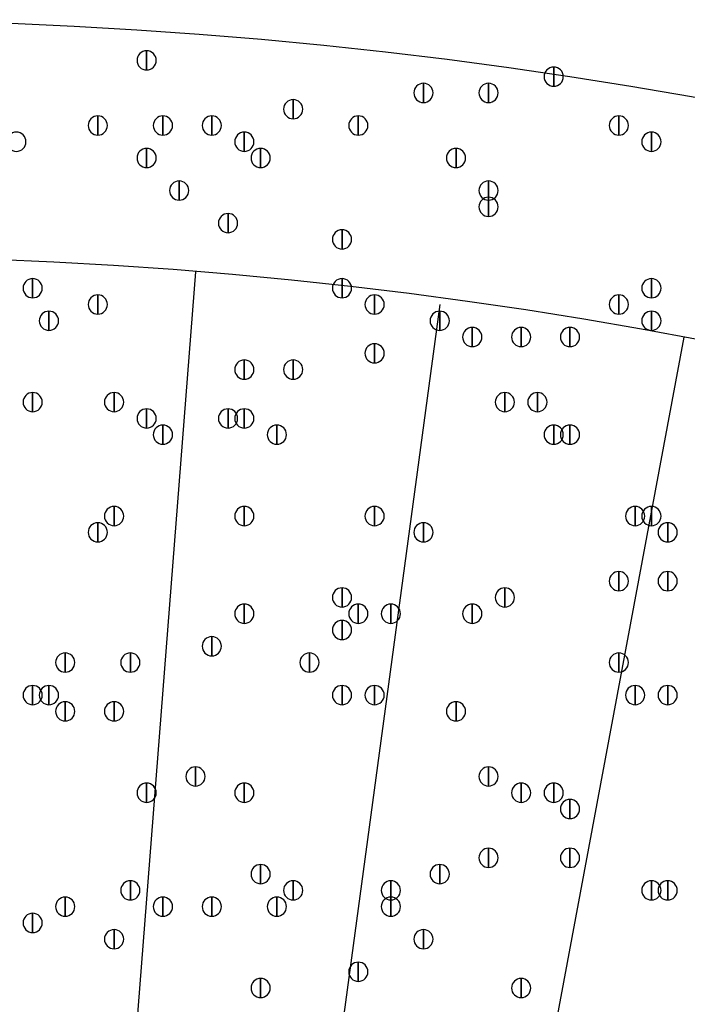
# Model space of a CAD drawing. Units: inches. Extents: x 12 to 285, y 8 to 202.
# Drawn here: x 72 to 75, y 169 to 174 of the extents above; entities that cross this region are included whole.
import ezdxf

# ---------------------------------------------------------------- set-up
doc = ezdxf.new("R2010")
doc.units = ezdxf.units.IN
doc.header["$MEASUREMENT"] = 0
doc.layers.add('PDF_几何图形', color=7, linetype='Continuous')
doc.layers.add('PDF_实体填充', color=7, linetype='Continuous', true_color=0xffffff)

msp = doc.modelspace()

# ---------------------------------------------------------------- linework, layer by layer
at = {"layer": 'PDF_几何图形'}
for p, q in [((72.644, 172.6353), (71.4587, 157.48)), ((73.914, 172.466), (71.882, 157.3953)), ((75.184, 172.2967), (72.39, 157.3107))]:
    msp.add_line(p, q, dxfattribs=at)
for points in [[(72.39, 173.786), (72.39, 173.686), (72.39, 173.686)], [(74.5067, 173.7013), (74.5067, 173.6013), (74.5067, 173.6013)], [(73.8293, 173.6167), (73.8293, 173.5167), (73.8293, 173.5167)], [(74.168, 173.6167), (74.168, 173.5167), (74.168, 173.5167)], [(73.152, 173.532), (73.152, 173.432), (73.152, 173.432)], [(72.136, 173.4473), (72.136, 173.3473), (72.136, 173.3473)], [(72.4747, 173.4473), (72.4747, 173.3473), (72.4747, 173.3473)], [(72.7287, 173.4473), (72.7287, 173.3473), (72.7287, 173.3473)], [(73.4907, 173.4473), (73.4907, 173.3473), (73.4907, 173.3473)], [(74.8453, 173.4473), (74.8453, 173.3473), (74.8453, 173.3473)], [(72.898, 173.3627), (72.898, 173.2627), (72.898, 173.2627)], [(75.0147, 173.3627), (75.0147, 173.2627), (75.0147, 173.2627)], [(72.39, 173.278), (72.39, 173.178), (72.39, 173.178)], [(72.9827, 173.278), (72.9827, 173.178), (72.9827, 173.178)], [(73.9987, 173.278), (73.9987, 173.178), (73.9987, 173.178)], [(72.5593, 173.1087), (72.5593, 173.0087), (72.5593, 173.0087)], [(74.168, 173.1087), (74.168, 173.0087), (74.168, 173.0087)], [(74.168, 173.024), (74.168, 172.924), (74.168, 172.924)], [(72.8133, 172.9393), (72.8133, 172.8393), (72.8133, 172.8393)], [(73.406, 172.8547), (73.406, 172.7547), (73.406, 172.7547)], [(71.7973, 172.6007), (71.7973, 172.5007), (71.7973, 172.5007)], [(73.406, 172.6007), (73.406, 172.5007), (73.406, 172.5007)], [(75.0147, 172.6007), (75.0147, 172.5007), (75.0147, 172.5007)], [(72.136, 172.516), (72.136, 172.416), (72.136, 172.416)], [(73.5753, 172.516), (73.5753, 172.416), (73.5753, 172.416)], [(74.8453, 172.516), (74.8453, 172.416), (74.8453, 172.416)], [(71.882, 172.4313), (71.882, 172.3313), (71.882, 172.3313)], [(73.914, 172.4313), (73.914, 172.3313), (73.914, 172.3313)], [(75.0147, 172.4313), (75.0147, 172.3313), (75.0147, 172.3313)], [(74.0833, 172.3467), (74.0833, 172.2467), (74.0833, 172.2467)], [(74.3373, 172.3467), (74.3373, 172.2467), (74.3373, 172.2467)], [(74.5913, 172.3467), (74.5913, 172.2467), (74.5913, 172.2467)], [(73.5753, 172.262), (73.5753, 172.162), (73.5753, 172.162)], [(72.898, 172.1773), (72.898, 172.0773), (72.898, 172.0773)], [(73.152, 172.1773), (73.152, 172.0773), (73.152, 172.0773)], [(71.7973, 172.008), (71.7973, 171.908), (71.7973, 171.908)], [(72.2207, 172.008), (72.2207, 171.908), (72.2207, 171.908)], [(74.2527, 172.008), (74.2527, 171.908), (74.2527, 171.908)], [(74.422, 172.008), (74.422, 171.908), (74.422, 171.908)], [(72.39, 171.9233), (72.39, 171.8233), (72.39, 171.8233)], [(72.8133, 171.9233), (72.8133, 171.8233), (72.8133, 171.8233)], [(72.898, 171.9233), (72.898, 171.8233), (72.898, 171.8233)], [(72.4747, 171.8387), (72.4747, 171.7387), (72.4747, 171.7387)], [(73.0673, 171.8387), (73.0673, 171.7387), (73.0673, 171.7387)], [(74.5067, 171.8387), (74.5067, 171.7387), (74.5067, 171.7387)], [(74.5913, 171.8387), (74.5913, 171.7387), (74.5913, 171.7387)], [(72.2207, 171.4153), (72.2207, 171.3153), (72.2207, 171.3153)], [(72.898, 171.4153), (72.898, 171.3153), (72.898, 171.3153)], [(73.5753, 171.4153), (73.5753, 171.3153), (73.5753, 171.3153)], [(74.93, 171.4153), (74.93, 171.3153), (74.93, 171.3153)], [(75.0147, 171.4153), (75.0147, 171.3153), (75.0147, 171.3153)], [(72.136, 171.3307), (72.136, 171.2307), (72.136, 171.2307)], [(73.8293, 171.3307), (73.8293, 171.2307), (73.8293, 171.2307)], [(75.0993, 171.3307), (75.0993, 171.2307), (75.0993, 171.2307)], [(74.8453, 171.0767), (74.8453, 170.9767), (74.8453, 170.9767)], [(75.0993, 171.0767), (75.0993, 170.9767), (75.0993, 170.9767)], [(73.406, 170.992), (73.406, 170.892), (73.406, 170.892)], [(74.2527, 170.992), (74.2527, 170.892), (74.2527, 170.892)], [(72.898, 170.9073), (72.898, 170.8073), (72.898, 170.8073)], [(73.4907, 170.9073), (73.4907, 170.8073), (73.4907, 170.8073)], [(73.66, 170.9073), (73.66, 170.8073), (73.66, 170.8073)], [(74.0833, 170.9073), (74.0833, 170.8073), (74.0833, 170.8073)], [(73.406, 170.8227), (73.406, 170.7227), (73.406, 170.7227)], [(72.7287, 170.738), (72.7287, 170.638), (72.7287, 170.638)], [(71.9667, 170.6533), (71.9667, 170.5533), (71.9667, 170.5533)], [(72.3053, 170.6533), (72.3053, 170.5533), (72.3053, 170.5533)], [(73.2367, 170.6533), (73.2367, 170.5533), (73.2367, 170.5533)], [(74.8453, 170.6533), (74.8453, 170.5533), (74.8453, 170.5533)], [(71.7973, 170.484), (71.7973, 170.384), (71.7973, 170.384)], [(71.882, 170.484), (71.882, 170.384), (71.882, 170.384)], [(73.406, 170.484), (73.406, 170.384), (73.406, 170.384)], [(73.5753, 170.484), (73.5753, 170.384), (73.5753, 170.384)], [(74.93, 170.484), (74.93, 170.384), (74.93, 170.384)], [(75.0993, 170.484), (75.0993, 170.384), (75.0993, 170.384)], [(71.9667, 170.3993), (71.9667, 170.2993), (71.9667, 170.2993)], [(72.2207, 170.3993), (72.2207, 170.2993), (72.2207, 170.2993)], [(73.9987, 170.3993), (73.9987, 170.2993), (73.9987, 170.2993)], [(72.644, 170.0607), (72.644, 169.9607), (72.644, 169.9607)], [(74.168, 170.0607), (74.168, 169.9607), (74.168, 169.9607)], [(72.39, 169.976), (72.39, 169.876), (72.39, 169.876)], [(72.898, 169.976), (72.898, 169.876), (72.898, 169.876)], [(74.3373, 169.976), (74.3373, 169.876), (74.3373, 169.876)], [(74.5067, 169.976), (74.5067, 169.876), (74.5067, 169.876)], [(74.5913, 169.8913), (74.5913, 169.7913), (74.5913, 169.7913)], [(74.168, 169.6373), (74.168, 169.5373), (74.168, 169.5373)], [(74.5913, 169.6373), (74.5913, 169.5373), (74.5913, 169.5373)], [(72.9827, 169.5527), (72.9827, 169.4527), (72.9827, 169.4527)], [(73.914, 169.5527), (73.914, 169.4527), (73.914, 169.4527)], [(72.3053, 169.468), (72.3053, 169.368), (72.3053, 169.368)], [(73.152, 169.468), (73.152, 169.368), (73.152, 169.368)], [(73.66, 169.468), (73.66, 169.368), (73.66, 169.368)], [(75.0147, 169.468), (75.0147, 169.368), (75.0147, 169.368)], [(75.0993, 169.468), (75.0993, 169.368), (75.0993, 169.368)], [(71.9667, 169.3833), (71.9667, 169.2833), (71.9667, 169.2833)], [(72.4747, 169.3833), (72.4747, 169.2833), (72.4747, 169.2833)], [(72.7287, 169.3833), (72.7287, 169.2833), (72.7287, 169.2833)], [(73.0673, 169.3833), (73.0673, 169.2833), (73.0673, 169.2833)], [(73.66, 169.3833), (73.66, 169.2833), (73.66, 169.2833)], [(71.7973, 169.2987), (71.7973, 169.1987), (71.7973, 169.1987)], [(72.2207, 169.214), (72.2207, 169.114), (72.2207, 169.114)], [(73.8293, 169.214), (73.8293, 169.114), (73.8293, 169.114)], [(73.4907, 169.0447), (73.4907, 168.9447), (73.4907, 168.9447)], [(72.9827, 168.96), (72.9827, 168.86), (72.9827, 168.86)], [(74.3373, 168.96), (74.3373, 168.86), (74.3373, 168.86)]]:
    msp.add_lwpolyline(points, close=True, dxfattribs=at)
for centre, radius in [((70.6967, 148.3783), 25.5693), ((70.6543, 148.3783), 24.3417)]:
    msp.add_circle(centre, radius, dxfattribs=at)
for points in [[(72.39, 173.686), (72.3625, 173.686), (72.34, 173.7085), (72.34, 173.736), (72.34, 173.7635), (72.3625, 173.786), (72.39, 173.786), (72.4175, 173.786), (72.44, 173.7635), (72.44, 173.736), (72.44, 173.7085), (72.4175, 173.686), (72.39, 173.686)], [(74.5067, 173.6013), (74.4792, 173.6013), (74.4567, 173.6238), (74.4567, 173.6513), (74.4567, 173.6788), (74.4792, 173.7013), (74.5067, 173.7013), (74.5342, 173.7013), (74.5567, 173.6788), (74.5567, 173.6513), (74.5567, 173.6238), (74.5342, 173.6013), (74.5067, 173.6013)], [(73.8293, 173.5167), (73.8018, 173.5167), (73.7793, 173.5392), (73.7793, 173.5667), (73.7793, 173.5942), (73.8018, 173.6167), (73.8293, 173.6167), (73.8568, 173.6167), (73.8793, 173.5942), (73.8793, 173.5667), (73.8793, 173.5392), (73.8568, 173.5167), (73.8293, 173.5167)], [(74.168, 173.5167), (74.1405, 173.5167), (74.118, 173.5392), (74.118, 173.5667), (74.118, 173.5942), (74.1405, 173.6167), (74.168, 173.6167), (74.1955, 173.6167), (74.218, 173.5942), (74.218, 173.5667), (74.218, 173.5392), (74.1955, 173.5167), (74.168, 173.5167)], [(73.152, 173.432), (73.1245, 173.432), (73.102, 173.4545), (73.102, 173.482), (73.102, 173.5095), (73.1245, 173.532), (73.152, 173.532), (73.1795, 173.532), (73.202, 173.5095), (73.202, 173.482), (73.202, 173.4545), (73.1795, 173.432), (73.152, 173.432)], [(72.136, 173.3473), (72.1085, 173.3473), (72.086, 173.3698), (72.086, 173.3973), (72.086, 173.4248), (72.1085, 173.4473), (72.136, 173.4473), (72.1635, 173.4473), (72.186, 173.4248), (72.186, 173.3973), (72.186, 173.3698), (72.1635, 173.3473), (72.136, 173.3473)], [(72.4747, 173.3473), (72.4472, 173.3473), (72.4247, 173.3698), (72.4247, 173.3973), (72.4247, 173.4248), (72.4472, 173.4473), (72.4747, 173.4473), (72.5022, 173.4473), (72.5247, 173.4248), (72.5247, 173.3973), (72.5247, 173.3698), (72.5022, 173.3473), (72.4747, 173.3473)], [(72.7287, 173.3473), (72.7012, 173.3473), (72.6787, 173.3698), (72.6787, 173.3973), (72.6787, 173.4248), (72.7012, 173.4473), (72.7287, 173.4473), (72.7562, 173.4473), (72.7787, 173.4248), (72.7787, 173.3973), (72.7787, 173.3698), (72.7562, 173.3473), (72.7287, 173.3473)], [(73.4907, 173.3473), (73.4632, 173.3473), (73.4407, 173.3698), (73.4407, 173.3973), (73.4407, 173.4248), (73.4632, 173.4473), (73.4907, 173.4473), (73.5182, 173.4473), (73.5407, 173.4248), (73.5407, 173.3973), (73.5407, 173.3698), (73.5182, 173.3473), (73.4907, 173.3473)], [(74.8453, 173.3473), (74.8178, 173.3473), (74.7953, 173.3698), (74.7953, 173.3973), (74.7953, 173.4248), (74.8178, 173.4473), (74.8453, 173.4473), (74.8728, 173.4473), (74.8953, 173.4248), (74.8953, 173.3973), (74.8953, 173.3698), (74.8728, 173.3473), (74.8453, 173.3473)], [(71.7127, 173.2627), (71.6852, 173.2627), (71.6627, 173.2852), (71.6627, 173.3127), (71.6627, 173.3402), (71.6852, 173.3627), (71.7127, 173.3627), (71.7402, 173.3627), (71.7627, 173.3402), (71.7627, 173.3127), (71.7627, 173.2852), (71.7402, 173.2627), (71.7127, 173.2627)], [(72.898, 173.2627), (72.8705, 173.2627), (72.848, 173.2852), (72.848, 173.3127), (72.848, 173.3402), (72.8705, 173.3627), (72.898, 173.3627), (72.9255, 173.3627), (72.948, 173.3402), (72.948, 173.3127), (72.948, 173.2852), (72.9255, 173.2627), (72.898, 173.2627)], [(75.0147, 173.2627), (74.9872, 173.2627), (74.9647, 173.2852), (74.9647, 173.3127), (74.9647, 173.3402), (74.9872, 173.3627), (75.0147, 173.3627), (75.0422, 173.3627), (75.0647, 173.3402), (75.0647, 173.3127), (75.0647, 173.2852), (75.0422, 173.2627), (75.0147, 173.2627)], [(72.39, 173.178), (72.3625, 173.178), (72.34, 173.2005), (72.34, 173.228), (72.34, 173.2555), (72.3625, 173.278), (72.39, 173.278), (72.4175, 173.278), (72.44, 173.2555), (72.44, 173.228), (72.44, 173.2005), (72.4175, 173.178), (72.39, 173.178)], [(72.9827, 173.178), (72.9552, 173.178), (72.9327, 173.2005), (72.9327, 173.228), (72.9327, 173.2555), (72.9552, 173.278), (72.9827, 173.278), (73.0102, 173.278), (73.0327, 173.2555), (73.0327, 173.228), (73.0327, 173.2005), (73.0102, 173.178), (72.9827, 173.178)], [(73.9987, 173.178), (73.9712, 173.178), (73.9487, 173.2005), (73.9487, 173.228), (73.9487, 173.2555), (73.9712, 173.278), (73.9987, 173.278), (74.0262, 173.278), (74.0487, 173.2555), (74.0487, 173.228), (74.0487, 173.2005), (74.0262, 173.178), (73.9987, 173.178)], [(72.5593, 173.0087), (72.5318, 173.0087), (72.5093, 173.0312), (72.5093, 173.0587), (72.5093, 173.0862), (72.5318, 173.1087), (72.5593, 173.1087), (72.5868, 173.1087), (72.6093, 173.0862), (72.6093, 173.0587), (72.6093, 173.0312), (72.5868, 173.0087), (72.5593, 173.0087)], [(74.168, 173.0087), (74.1405, 173.0087), (74.118, 173.0312), (74.118, 173.0587), (74.118, 173.0862), (74.1405, 173.1087), (74.168, 173.1087), (74.1955, 173.1087), (74.218, 173.0862), (74.218, 173.0587), (74.218, 173.0312), (74.1955, 173.0087), (74.168, 173.0087)], [(74.168, 172.924), (74.1405, 172.924), (74.118, 172.9465), (74.118, 172.974), (74.118, 173.0015), (74.1405, 173.024), (74.168, 173.024), (74.1955, 173.024), (74.218, 173.0015), (74.218, 172.974), (74.218, 172.9465), (74.1955, 172.924), (74.168, 172.924)], [(72.8133, 172.8393), (72.7858, 172.8393), (72.7633, 172.8618), (72.7633, 172.8893), (72.7633, 172.9168), (72.7858, 172.9393), (72.8133, 172.9393), (72.8408, 172.9393), (72.8633, 172.9168), (72.8633, 172.8893), (72.8633, 172.8618), (72.8408, 172.8393), (72.8133, 172.8393)], [(73.406, 172.7547), (73.3785, 172.7547), (73.356, 172.7772), (73.356, 172.8047), (73.356, 172.8322), (73.3785, 172.8547), (73.406, 172.8547), (73.4335, 172.8547), (73.456, 172.8322), (73.456, 172.8047), (73.456, 172.7772), (73.4335, 172.7547), (73.406, 172.7547)], [(71.7973, 172.5007), (71.7698, 172.5007), (71.7473, 172.5232), (71.7473, 172.5507), (71.7473, 172.5782), (71.7698, 172.6007), (71.7973, 172.6007), (71.8248, 172.6007), (71.8473, 172.5782), (71.8473, 172.5507), (71.8473, 172.5232), (71.8248, 172.5007), (71.7973, 172.5007)], [(73.406, 172.5007), (73.3785, 172.5007), (73.356, 172.5232), (73.356, 172.5507), (73.356, 172.5782), (73.3785, 172.6007), (73.406, 172.6007), (73.4335, 172.6007), (73.456, 172.5782), (73.456, 172.5507), (73.456, 172.5232), (73.4335, 172.5007), (73.406, 172.5007)], [(75.0147, 172.5007), (74.9872, 172.5007), (74.9647, 172.5232), (74.9647, 172.5507), (74.9647, 172.5782), (74.9872, 172.6007), (75.0147, 172.6007), (75.0422, 172.6007), (75.0647, 172.5782), (75.0647, 172.5507), (75.0647, 172.5232), (75.0422, 172.5007), (75.0147, 172.5007)], [(72.136, 172.416), (72.1085, 172.416), (72.086, 172.4385), (72.086, 172.466), (72.086, 172.4935), (72.1085, 172.516), (72.136, 172.516), (72.1635, 172.516), (72.186, 172.4935), (72.186, 172.466), (72.186, 172.4385), (72.1635, 172.416), (72.136, 172.416)], [(73.5753, 172.416), (73.5478, 172.416), (73.5253, 172.4385), (73.5253, 172.466), (73.5253, 172.4935), (73.5478, 172.516), (73.5753, 172.516), (73.6028, 172.516), (73.6253, 172.4935), (73.6253, 172.466), (73.6253, 172.4385), (73.6028, 172.416), (73.5753, 172.416)], [(74.8453, 172.416), (74.8178, 172.416), (74.7953, 172.4385), (74.7953, 172.466), (74.7953, 172.4935), (74.8178, 172.516), (74.8453, 172.516), (74.8728, 172.516), (74.8953, 172.4935), (74.8953, 172.466), (74.8953, 172.4385), (74.8728, 172.416), (74.8453, 172.416)], [(71.882, 172.3313), (71.8545, 172.3313), (71.832, 172.3538), (71.832, 172.3813), (71.832, 172.4088), (71.8545, 172.4313), (71.882, 172.4313), (71.9095, 172.4313), (71.932, 172.4088), (71.932, 172.3813), (71.932, 172.3538), (71.9095, 172.3313), (71.882, 172.3313)], [(73.914, 172.3313), (73.8865, 172.3313), (73.864, 172.3538), (73.864, 172.3813), (73.864, 172.4088), (73.8865, 172.4313), (73.914, 172.4313), (73.9415, 172.4313), (73.964, 172.4088), (73.964, 172.3813), (73.964, 172.3538), (73.9415, 172.3313), (73.914, 172.3313)], [(75.0147, 172.3313), (74.9872, 172.3313), (74.9647, 172.3538), (74.9647, 172.3813), (74.9647, 172.4088), (74.9872, 172.4313), (75.0147, 172.4313), (75.0422, 172.4313), (75.0647, 172.4088), (75.0647, 172.3813), (75.0647, 172.3538), (75.0422, 172.3313), (75.0147, 172.3313)], [(74.0833, 172.2467), (74.0558, 172.2467), (74.0333, 172.2692), (74.0333, 172.2967), (74.0333, 172.3242), (74.0558, 172.3467), (74.0833, 172.3467), (74.1108, 172.3467), (74.1333, 172.3242), (74.1333, 172.2967), (74.1333, 172.2692), (74.1108, 172.2467), (74.0833, 172.2467)], [(74.3373, 172.2467), (74.3098, 172.2467), (74.2873, 172.2692), (74.2873, 172.2967), (74.2873, 172.3242), (74.3098, 172.3467), (74.3373, 172.3467), (74.3648, 172.3467), (74.3873, 172.3242), (74.3873, 172.2967), (74.3873, 172.2692), (74.3648, 172.2467), (74.3373, 172.2467)], [(74.5913, 172.2467), (74.5638, 172.2467), (74.5413, 172.2692), (74.5413, 172.2967), (74.5413, 172.3242), (74.5638, 172.3467), (74.5913, 172.3467), (74.6188, 172.3467), (74.6413, 172.3242), (74.6413, 172.2967), (74.6413, 172.2692), (74.6188, 172.2467), (74.5913, 172.2467)], [(73.5753, 172.162), (73.5478, 172.162), (73.5253, 172.1845), (73.5253, 172.212), (73.5253, 172.2395), (73.5478, 172.262), (73.5753, 172.262), (73.6028, 172.262), (73.6253, 172.2395), (73.6253, 172.212), (73.6253, 172.1845), (73.6028, 172.162), (73.5753, 172.162)], [(72.898, 172.0773), (72.8705, 172.0773), (72.848, 172.0998), (72.848, 172.1273), (72.848, 172.1548), (72.8705, 172.1773), (72.898, 172.1773), (72.9255, 172.1773), (72.948, 172.1548), (72.948, 172.1273), (72.948, 172.0998), (72.9255, 172.0773), (72.898, 172.0773)], [(73.152, 172.0773), (73.1245, 172.0773), (73.102, 172.0998), (73.102, 172.1273), (73.102, 172.1548), (73.1245, 172.1773), (73.152, 172.1773), (73.1795, 172.1773), (73.202, 172.1548), (73.202, 172.1273), (73.202, 172.0998), (73.1795, 172.0773), (73.152, 172.0773)], [(71.7973, 171.908), (71.7698, 171.908), (71.7473, 171.9305), (71.7473, 171.958), (71.7473, 171.9855), (71.7698, 172.008), (71.7973, 172.008), (71.8248, 172.008), (71.8473, 171.9855), (71.8473, 171.958), (71.8473, 171.9305), (71.8248, 171.908), (71.7973, 171.908)], [(72.2207, 171.908), (72.1932, 171.908), (72.1707, 171.9305), (72.1707, 171.958), (72.1707, 171.9855), (72.1932, 172.008), (72.2207, 172.008), (72.2482, 172.008), (72.2707, 171.9855), (72.2707, 171.958), (72.2707, 171.9305), (72.2482, 171.908), (72.2207, 171.908)], [(74.2527, 171.908), (74.2252, 171.908), (74.2027, 171.9305), (74.2027, 171.958), (74.2027, 171.9855), (74.2252, 172.008), (74.2527, 172.008), (74.2802, 172.008), (74.3027, 171.9855), (74.3027, 171.958), (74.3027, 171.9305), (74.2802, 171.908), (74.2527, 171.908)], [(74.422, 171.908), (74.3945, 171.908), (74.372, 171.9305), (74.372, 171.958), (74.372, 171.9855), (74.3945, 172.008), (74.422, 172.008), (74.4495, 172.008), (74.472, 171.9855), (74.472, 171.958), (74.472, 171.9305), (74.4495, 171.908), (74.422, 171.908)], [(72.39, 171.8233), (72.3625, 171.8233), (72.34, 171.8458), (72.34, 171.8733), (72.34, 171.9008), (72.3625, 171.9233), (72.39, 171.9233), (72.4175, 171.9233), (72.44, 171.9008), (72.44, 171.8733), (72.44, 171.8458), (72.4175, 171.8233), (72.39, 171.8233)], [(72.8133, 171.8233), (72.7858, 171.8233), (72.7633, 171.8458), (72.7633, 171.8733), (72.7633, 171.9008), (72.7858, 171.9233), (72.8133, 171.9233), (72.8408, 171.9233), (72.8633, 171.9008), (72.8633, 171.8733), (72.8633, 171.8458), (72.8408, 171.8233), (72.8133, 171.8233)], [(72.898, 171.8233), (72.8705, 171.8233), (72.848, 171.8458), (72.848, 171.8733), (72.848, 171.9008), (72.8705, 171.9233), (72.898, 171.9233), (72.9255, 171.9233), (72.948, 171.9008), (72.948, 171.8733), (72.948, 171.8458), (72.9255, 171.8233), (72.898, 171.8233)], [(72.4747, 171.7387), (72.4472, 171.7387), (72.4247, 171.7612), (72.4247, 171.7887), (72.4247, 171.8162), (72.4472, 171.8387), (72.4747, 171.8387), (72.5022, 171.8387), (72.5247, 171.8162), (72.5247, 171.7887), (72.5247, 171.7612), (72.5022, 171.7387), (72.4747, 171.7387)], [(73.0673, 171.7387), (73.0398, 171.7387), (73.0173, 171.7612), (73.0173, 171.7887), (73.0173, 171.8162), (73.0398, 171.8387), (73.0673, 171.8387), (73.0948, 171.8387), (73.1173, 171.8162), (73.1173, 171.7887), (73.1173, 171.7612), (73.0948, 171.7387), (73.0673, 171.7387)], [(74.5067, 171.7387), (74.4792, 171.7387), (74.4567, 171.7612), (74.4567, 171.7887), (74.4567, 171.8162), (74.4792, 171.8387), (74.5067, 171.8387), (74.5342, 171.8387), (74.5567, 171.8162), (74.5567, 171.7887), (74.5567, 171.7612), (74.5342, 171.7387), (74.5067, 171.7387)], [(74.5913, 171.7387), (74.5638, 171.7387), (74.5413, 171.7612), (74.5413, 171.7887), (74.5413, 171.8162), (74.5638, 171.8387), (74.5913, 171.8387), (74.6188, 171.8387), (74.6413, 171.8162), (74.6413, 171.7887), (74.6413, 171.7612), (74.6188, 171.7387), (74.5913, 171.7387)], [(72.2207, 171.3153), (72.1932, 171.3153), (72.1707, 171.3378), (72.1707, 171.3653), (72.1707, 171.3928), (72.1932, 171.4153), (72.2207, 171.4153), (72.2482, 171.4153), (72.2707, 171.3928), (72.2707, 171.3653), (72.2707, 171.3378), (72.2482, 171.3153), (72.2207, 171.3153)], [(72.898, 171.3153), (72.8705, 171.3153), (72.848, 171.3378), (72.848, 171.3653), (72.848, 171.3928), (72.8705, 171.4153), (72.898, 171.4153), (72.9255, 171.4153), (72.948, 171.3928), (72.948, 171.3653), (72.948, 171.3378), (72.9255, 171.3153), (72.898, 171.3153)], [(73.5753, 171.3153), (73.5478, 171.3153), (73.5253, 171.3378), (73.5253, 171.3653), (73.5253, 171.3928), (73.5478, 171.4153), (73.5753, 171.4153), (73.6028, 171.4153), (73.6253, 171.3928), (73.6253, 171.3653), (73.6253, 171.3378), (73.6028, 171.3153), (73.5753, 171.3153)], [(74.93, 171.3153), (74.9025, 171.3153), (74.88, 171.3378), (74.88, 171.3653), (74.88, 171.3928), (74.9025, 171.4153), (74.93, 171.4153), (74.9575, 171.4153), (74.98, 171.3928), (74.98, 171.3653), (74.98, 171.3378), (74.9575, 171.3153), (74.93, 171.3153)], [(75.0147, 171.3153), (74.9872, 171.3153), (74.9647, 171.3378), (74.9647, 171.3653), (74.9647, 171.3928), (74.9872, 171.4153), (75.0147, 171.4153), (75.0422, 171.4153), (75.0647, 171.3928), (75.0647, 171.3653), (75.0647, 171.3378), (75.0422, 171.3153), (75.0147, 171.3153)], [(72.136, 171.2307), (72.1085, 171.2307), (72.086, 171.2532), (72.086, 171.2807), (72.086, 171.3082), (72.1085, 171.3307), (72.136, 171.3307), (72.1635, 171.3307), (72.186, 171.3082), (72.186, 171.2807), (72.186, 171.2532), (72.1635, 171.2307), (72.136, 171.2307)], [(73.8293, 171.2307), (73.8018, 171.2307), (73.7793, 171.2532), (73.7793, 171.2807), (73.7793, 171.3082), (73.8018, 171.3307), (73.8293, 171.3307), (73.8568, 171.3307), (73.8793, 171.3082), (73.8793, 171.2807), (73.8793, 171.2532), (73.8568, 171.2307), (73.8293, 171.2307)], [(75.0993, 171.2307), (75.0718, 171.2307), (75.0493, 171.2532), (75.0493, 171.2807), (75.0493, 171.3082), (75.0718, 171.3307), (75.0993, 171.3307), (75.1268, 171.3307), (75.1493, 171.3082), (75.1493, 171.2807), (75.1493, 171.2532), (75.1268, 171.2307), (75.0993, 171.2307)], [(74.8453, 170.9767), (74.8178, 170.9767), (74.7953, 170.9992), (74.7953, 171.0267), (74.7953, 171.0542), (74.8178, 171.0767), (74.8453, 171.0767), (74.8728, 171.0767), (74.8953, 171.0542), (74.8953, 171.0267), (74.8953, 170.9992), (74.8728, 170.9767), (74.8453, 170.9767)], [(75.0993, 170.9767), (75.0718, 170.9767), (75.0493, 170.9992), (75.0493, 171.0267), (75.0493, 171.0542), (75.0718, 171.0767), (75.0993, 171.0767), (75.1268, 171.0767), (75.1493, 171.0542), (75.1493, 171.0267), (75.1493, 170.9992), (75.1268, 170.9767), (75.0993, 170.9767)], [(73.406, 170.892), (73.3785, 170.892), (73.356, 170.9145), (73.356, 170.942), (73.356, 170.9695), (73.3785, 170.992), (73.406, 170.992), (73.4335, 170.992), (73.456, 170.9695), (73.456, 170.942), (73.456, 170.9145), (73.4335, 170.892), (73.406, 170.892)], [(74.2527, 170.892), (74.2252, 170.892), (74.2027, 170.9145), (74.2027, 170.942), (74.2027, 170.9695), (74.2252, 170.992), (74.2527, 170.992), (74.2802, 170.992), (74.3027, 170.9695), (74.3027, 170.942), (74.3027, 170.9145), (74.2802, 170.892), (74.2527, 170.892)], [(72.898, 170.8073), (72.8705, 170.8073), (72.848, 170.8298), (72.848, 170.8573), (72.848, 170.8848), (72.8705, 170.9073), (72.898, 170.9073), (72.9255, 170.9073), (72.948, 170.8848), (72.948, 170.8573), (72.948, 170.8298), (72.9255, 170.8073), (72.898, 170.8073)], [(73.4907, 170.8073), (73.4632, 170.8073), (73.4407, 170.8298), (73.4407, 170.8573), (73.4407, 170.8848), (73.4632, 170.9073), (73.4907, 170.9073), (73.5182, 170.9073), (73.5407, 170.8848), (73.5407, 170.8573), (73.5407, 170.8298), (73.5182, 170.8073), (73.4907, 170.8073)], [(73.66, 170.8073), (73.6325, 170.8073), (73.61, 170.8298), (73.61, 170.8573), (73.61, 170.8848), (73.6325, 170.9073), (73.66, 170.9073), (73.6875, 170.9073), (73.71, 170.8848), (73.71, 170.8573), (73.71, 170.8298), (73.6875, 170.8073), (73.66, 170.8073)], [(74.0833, 170.8073), (74.0558, 170.8073), (74.0333, 170.8298), (74.0333, 170.8573), (74.0333, 170.8848), (74.0558, 170.9073), (74.0833, 170.9073), (74.1108, 170.9073), (74.1333, 170.8848), (74.1333, 170.8573), (74.1333, 170.8298), (74.1108, 170.8073), (74.0833, 170.8073)], [(73.406, 170.7227), (73.3785, 170.7227), (73.356, 170.7452), (73.356, 170.7727), (73.356, 170.8002), (73.3785, 170.8227), (73.406, 170.8227), (73.4335, 170.8227), (73.456, 170.8002), (73.456, 170.7727), (73.456, 170.7452), (73.4335, 170.7227), (73.406, 170.7227)], [(72.7287, 170.638), (72.7012, 170.638), (72.6787, 170.6605), (72.6787, 170.688), (72.6787, 170.7155), (72.7012, 170.738), (72.7287, 170.738), (72.7562, 170.738), (72.7787, 170.7155), (72.7787, 170.688), (72.7787, 170.6605), (72.7562, 170.638), (72.7287, 170.638)], [(71.9667, 170.5533), (71.9392, 170.5533), (71.9167, 170.5758), (71.9167, 170.6033), (71.9167, 170.6308), (71.9392, 170.6533), (71.9667, 170.6533), (71.9942, 170.6533), (72.0167, 170.6308), (72.0167, 170.6033), (72.0167, 170.5758), (71.9942, 170.5533), (71.9667, 170.5533)], [(72.3053, 170.5533), (72.2778, 170.5533), (72.2553, 170.5758), (72.2553, 170.6033), (72.2553, 170.6308), (72.2778, 170.6533), (72.3053, 170.6533), (72.3328, 170.6533), (72.3553, 170.6308), (72.3553, 170.6033), (72.3553, 170.5758), (72.3328, 170.5533), (72.3053, 170.5533)], [(73.2367, 170.5533), (73.2092, 170.5533), (73.1867, 170.5758), (73.1867, 170.6033), (73.1867, 170.6308), (73.2092, 170.6533), (73.2367, 170.6533), (73.2642, 170.6533), (73.2867, 170.6308), (73.2867, 170.6033), (73.2867, 170.5758), (73.2642, 170.5533), (73.2367, 170.5533)], [(74.8453, 170.5533), (74.8178, 170.5533), (74.7953, 170.5758), (74.7953, 170.6033), (74.7953, 170.6308), (74.8178, 170.6533), (74.8453, 170.6533), (74.8728, 170.6533), (74.8953, 170.6308), (74.8953, 170.6033), (74.8953, 170.5758), (74.8728, 170.5533), (74.8453, 170.5533)], [(71.7973, 170.384), (71.7698, 170.384), (71.7473, 170.4065), (71.7473, 170.434), (71.7473, 170.4615), (71.7698, 170.484), (71.7973, 170.484), (71.8248, 170.484), (71.8473, 170.4615), (71.8473, 170.434), (71.8473, 170.4065), (71.8248, 170.384), (71.7973, 170.384)], [(71.882, 170.384), (71.8545, 170.384), (71.832, 170.4065), (71.832, 170.434), (71.832, 170.4615), (71.8545, 170.484), (71.882, 170.484), (71.9095, 170.484), (71.932, 170.4615), (71.932, 170.434), (71.932, 170.4065), (71.9095, 170.384), (71.882, 170.384)], [(73.406, 170.384), (73.3785, 170.384), (73.356, 170.4065), (73.356, 170.434), (73.356, 170.4615), (73.3785, 170.484), (73.406, 170.484), (73.4335, 170.484), (73.456, 170.4615), (73.456, 170.434), (73.456, 170.4065), (73.4335, 170.384), (73.406, 170.384)], [(73.5753, 170.384), (73.5478, 170.384), (73.5253, 170.4065), (73.5253, 170.434), (73.5253, 170.4615), (73.5478, 170.484), (73.5753, 170.484), (73.6028, 170.484), (73.6253, 170.4615), (73.6253, 170.434), (73.6253, 170.4065), (73.6028, 170.384), (73.5753, 170.384)], [(74.93, 170.384), (74.9025, 170.384), (74.88, 170.4065), (74.88, 170.434), (74.88, 170.4615), (74.9025, 170.484), (74.93, 170.484), (74.9575, 170.484), (74.98, 170.4615), (74.98, 170.434), (74.98, 170.4065), (74.9575, 170.384), (74.93, 170.384)], [(75.0993, 170.384), (75.0718, 170.384), (75.0493, 170.4065), (75.0493, 170.434), (75.0493, 170.4615), (75.0718, 170.484), (75.0993, 170.484), (75.1268, 170.484), (75.1493, 170.4615), (75.1493, 170.434), (75.1493, 170.4065), (75.1268, 170.384), (75.0993, 170.384)], [(71.9667, 170.2993), (71.9392, 170.2993), (71.9167, 170.3218), (71.9167, 170.3493), (71.9167, 170.3768), (71.9392, 170.3993), (71.9667, 170.3993), (71.9942, 170.3993), (72.0167, 170.3768), (72.0167, 170.3493), (72.0167, 170.3218), (71.9942, 170.2993), (71.9667, 170.2993)], [(72.2207, 170.2993), (72.1932, 170.2993), (72.1707, 170.3218), (72.1707, 170.3493), (72.1707, 170.3768), (72.1932, 170.3993), (72.2207, 170.3993), (72.2482, 170.3993), (72.2707, 170.3768), (72.2707, 170.3493), (72.2707, 170.3218), (72.2482, 170.2993), (72.2207, 170.2993)], [(73.9987, 170.2993), (73.9712, 170.2993), (73.9487, 170.3218), (73.9487, 170.3493), (73.9487, 170.3768), (73.9712, 170.3993), (73.9987, 170.3993), (74.0262, 170.3993), (74.0487, 170.3768), (74.0487, 170.3493), (74.0487, 170.3218), (74.0262, 170.2993), (73.9987, 170.2993)], [(72.644, 169.9607), (72.6165, 169.9607), (72.594, 169.9832), (72.594, 170.0107), (72.594, 170.0382), (72.6165, 170.0607), (72.644, 170.0607), (72.6715, 170.0607), (72.694, 170.0382), (72.694, 170.0107), (72.694, 169.9832), (72.6715, 169.9607), (72.644, 169.9607)], [(74.168, 169.9607), (74.1405, 169.9607), (74.118, 169.9832), (74.118, 170.0107), (74.118, 170.0382), (74.1405, 170.0607), (74.168, 170.0607), (74.1955, 170.0607), (74.218, 170.0382), (74.218, 170.0107), (74.218, 169.9832), (74.1955, 169.9607), (74.168, 169.9607)], [(72.39, 169.876), (72.3625, 169.876), (72.34, 169.8985), (72.34, 169.926), (72.34, 169.9535), (72.3625, 169.976), (72.39, 169.976), (72.4175, 169.976), (72.44, 169.9535), (72.44, 169.926), (72.44, 169.8985), (72.4175, 169.876), (72.39, 169.876)], [(72.898, 169.876), (72.8705, 169.876), (72.848, 169.8985), (72.848, 169.926), (72.848, 169.9535), (72.8705, 169.976), (72.898, 169.976), (72.9255, 169.976), (72.948, 169.9535), (72.948, 169.926), (72.948, 169.8985), (72.9255, 169.876), (72.898, 169.876)], [(74.3373, 169.876), (74.3098, 169.876), (74.2873, 169.8985), (74.2873, 169.926), (74.2873, 169.9535), (74.3098, 169.976), (74.3373, 169.976), (74.3648, 169.976), (74.3873, 169.9535), (74.3873, 169.926), (74.3873, 169.8985), (74.3648, 169.876), (74.3373, 169.876)], [(74.5067, 169.876), (74.4792, 169.876), (74.4567, 169.8985), (74.4567, 169.926), (74.4567, 169.9535), (74.4792, 169.976), (74.5067, 169.976), (74.5342, 169.976), (74.5567, 169.9535), (74.5567, 169.926), (74.5567, 169.8985), (74.5342, 169.876), (74.5067, 169.876)], [(74.5913, 169.7913), (74.5638, 169.7913), (74.5413, 169.8138), (74.5413, 169.8413), (74.5413, 169.8688), (74.5638, 169.8913), (74.5913, 169.8913), (74.6188, 169.8913), (74.6413, 169.8688), (74.6413, 169.8413), (74.6413, 169.8138), (74.6188, 169.7913), (74.5913, 169.7913)], [(74.168, 169.5373), (74.1405, 169.5373), (74.118, 169.5598), (74.118, 169.5873), (74.118, 169.6148), (74.1405, 169.6373), (74.168, 169.6373), (74.1955, 169.6373), (74.218, 169.6148), (74.218, 169.5873), (74.218, 169.5598), (74.1955, 169.5373), (74.168, 169.5373)], [(74.5913, 169.5373), (74.5638, 169.5373), (74.5413, 169.5598), (74.5413, 169.5873), (74.5413, 169.6148), (74.5638, 169.6373), (74.5913, 169.6373), (74.6188, 169.6373), (74.6413, 169.6148), (74.6413, 169.5873), (74.6413, 169.5598), (74.6188, 169.5373), (74.5913, 169.5373)], [(72.9827, 169.4527), (72.9552, 169.4527), (72.9327, 169.4752), (72.9327, 169.5027), (72.9327, 169.5302), (72.9552, 169.5527), (72.9827, 169.5527), (73.0102, 169.5527), (73.0327, 169.5302), (73.0327, 169.5027), (73.0327, 169.4752), (73.0102, 169.4527), (72.9827, 169.4527)], [(73.914, 169.4527), (73.8865, 169.4527), (73.864, 169.4752), (73.864, 169.5027), (73.864, 169.5302), (73.8865, 169.5527), (73.914, 169.5527), (73.9415, 169.5527), (73.964, 169.5302), (73.964, 169.5027), (73.964, 169.4752), (73.9415, 169.4527), (73.914, 169.4527)], [(72.3053, 169.368), (72.2778, 169.368), (72.2553, 169.3905), (72.2553, 169.418), (72.2553, 169.4455), (72.2778, 169.468), (72.3053, 169.468), (72.3328, 169.468), (72.3553, 169.4455), (72.3553, 169.418), (72.3553, 169.3905), (72.3328, 169.368), (72.3053, 169.368)], [(73.152, 169.368), (73.1245, 169.368), (73.102, 169.3905), (73.102, 169.418), (73.102, 169.4455), (73.1245, 169.468), (73.152, 169.468), (73.1795, 169.468), (73.202, 169.4455), (73.202, 169.418), (73.202, 169.3905), (73.1795, 169.368), (73.152, 169.368)], [(73.66, 169.368), (73.6325, 169.368), (73.61, 169.3905), (73.61, 169.418), (73.61, 169.4455), (73.6325, 169.468), (73.66, 169.468), (73.6875, 169.468), (73.71, 169.4455), (73.71, 169.418), (73.71, 169.3905), (73.6875, 169.368), (73.66, 169.368)], [(75.0147, 169.368), (74.9872, 169.368), (74.9647, 169.3905), (74.9647, 169.418), (74.9647, 169.4455), (74.9872, 169.468), (75.0147, 169.468), (75.0422, 169.468), (75.0647, 169.4455), (75.0647, 169.418), (75.0647, 169.3905), (75.0422, 169.368), (75.0147, 169.368)], [(75.0993, 169.368), (75.0718, 169.368), (75.0493, 169.3905), (75.0493, 169.418), (75.0493, 169.4455), (75.0718, 169.468), (75.0993, 169.468), (75.1268, 169.468), (75.1493, 169.4455), (75.1493, 169.418), (75.1493, 169.3905), (75.1268, 169.368), (75.0993, 169.368)], [(71.9667, 169.2833), (71.9392, 169.2833), (71.9167, 169.3058), (71.9167, 169.3333), (71.9167, 169.3608), (71.9392, 169.3833), (71.9667, 169.3833), (71.9942, 169.3833), (72.0167, 169.3608), (72.0167, 169.3333), (72.0167, 169.3058), (71.9942, 169.2833), (71.9667, 169.2833)], [(72.4747, 169.2833), (72.4472, 169.2833), (72.4247, 169.3058), (72.4247, 169.3333), (72.4247, 169.3608), (72.4472, 169.3833), (72.4747, 169.3833), (72.5022, 169.3833), (72.5247, 169.3608), (72.5247, 169.3333), (72.5247, 169.3058), (72.5022, 169.2833), (72.4747, 169.2833)], [(72.7287, 169.2833), (72.7012, 169.2833), (72.6787, 169.3058), (72.6787, 169.3333), (72.6787, 169.3608), (72.7012, 169.3833), (72.7287, 169.3833), (72.7562, 169.3833), (72.7787, 169.3608), (72.7787, 169.3333), (72.7787, 169.3058), (72.7562, 169.2833), (72.7287, 169.2833)], [(73.0673, 169.2833), (73.0398, 169.2833), (73.0173, 169.3058), (73.0173, 169.3333), (73.0173, 169.3608), (73.0398, 169.3833), (73.0673, 169.3833), (73.0948, 169.3833), (73.1173, 169.3608), (73.1173, 169.3333), (73.1173, 169.3058), (73.0948, 169.2833), (73.0673, 169.2833)], [(73.66, 169.2833), (73.6325, 169.2833), (73.61, 169.3058), (73.61, 169.3333), (73.61, 169.3608), (73.6325, 169.3833), (73.66, 169.3833), (73.6875, 169.3833), (73.71, 169.3608), (73.71, 169.3333), (73.71, 169.3058), (73.6875, 169.2833), (73.66, 169.2833)], [(71.7973, 169.1987), (71.7698, 169.1987), (71.7473, 169.2212), (71.7473, 169.2487), (71.7473, 169.2762), (71.7698, 169.2987), (71.7973, 169.2987), (71.8248, 169.2987), (71.8473, 169.2762), (71.8473, 169.2487), (71.8473, 169.2212), (71.8248, 169.1987), (71.7973, 169.1987)], [(72.2207, 169.114), (72.1932, 169.114), (72.1707, 169.1365), (72.1707, 169.164), (72.1707, 169.1915), (72.1932, 169.214), (72.2207, 169.214), (72.2482, 169.214), (72.2707, 169.1915), (72.2707, 169.164), (72.2707, 169.1365), (72.2482, 169.114), (72.2207, 169.114)], [(73.8293, 169.114), (73.8018, 169.114), (73.7793, 169.1365), (73.7793, 169.164), (73.7793, 169.1915), (73.8018, 169.214), (73.8293, 169.214), (73.8568, 169.214), (73.8793, 169.1915), (73.8793, 169.164), (73.8793, 169.1365), (73.8568, 169.114), (73.8293, 169.114)], [(73.4907, 168.9447), (73.4632, 168.9447), (73.4407, 168.9672), (73.4407, 168.9947), (73.4407, 169.0222), (73.4632, 169.0447), (73.4907, 169.0447), (73.5182, 169.0447), (73.5407, 169.0222), (73.5407, 168.9947), (73.5407, 168.9672), (73.5182, 168.9447), (73.4907, 168.9447)], [(72.9827, 168.86), (72.9552, 168.86), (72.9327, 168.8825), (72.9327, 168.91), (72.9327, 168.9375), (72.9552, 168.96), (72.9827, 168.96), (73.0102, 168.96), (73.0327, 168.9375), (73.0327, 168.91), (73.0327, 168.8825), (73.0102, 168.86), (72.9827, 168.86)], [(74.3373, 168.86), (74.3098, 168.86), (74.2873, 168.8825), (74.2873, 168.91), (74.2873, 168.9375), (74.3098, 168.96), (74.3373, 168.96), (74.3648, 168.96), (74.3873, 168.9375), (74.3873, 168.91), (74.3873, 168.8825), (74.3648, 168.86), (74.3373, 168.86)]]:
    msp.add_open_spline(points, degree=3, knots=[0, 0, 0, 0, 1, 1, 1, 2, 2, 2, 3, 3, 3, 4, 4, 4, 4], dxfattribs=at)
at = {"layer": 'PDF_实体填充', "transparency": 33554559}
for points in [[(72.39, 173.786), (72.39, 173.686), (72.39, 173.686)], [(74.5067, 173.7013), (74.5067, 173.6013), (74.5067, 173.6013)], [(73.8293, 173.6167), (73.8293, 173.5167), (73.8293, 173.5167)], [(74.168, 173.6167), (74.168, 173.5167), (74.168, 173.5167)], [(73.152, 173.532), (73.152, 173.432), (73.152, 173.432)], [(72.136, 173.4473), (72.136, 173.3473), (72.136, 173.3473)], [(72.4747, 173.4473), (72.4747, 173.3473), (72.4747, 173.3473)], [(72.7287, 173.4473), (72.7287, 173.3473), (72.7287, 173.3473)], [(73.4907, 173.4473), (73.4907, 173.3473), (73.4907, 173.3473)], [(74.8453, 173.4473), (74.8453, 173.3473), (74.8453, 173.3473)], [(72.898, 173.3627), (72.898, 173.2627), (72.898, 173.2627)], [(75.0147, 173.3627), (75.0147, 173.2627), (75.0147, 173.2627)], [(72.39, 173.278), (72.39, 173.178), (72.39, 173.178)], [(72.9827, 173.278), (72.9827, 173.178), (72.9827, 173.178)], [(73.9987, 173.278), (73.9987, 173.178), (73.9987, 173.178)], [(72.5593, 173.1087), (72.5593, 173.0087), (72.5593, 173.0087)], [(74.168, 173.1087), (74.168, 173.0087), (74.168, 173.0087)], [(74.168, 173.024), (74.168, 172.924), (74.168, 172.924)], [(72.8133, 172.9393), (72.8133, 172.8393), (72.8133, 172.8393)], [(73.406, 172.8547), (73.406, 172.7547), (73.406, 172.7547)], [(71.7973, 172.6007), (71.7973, 172.5007), (71.7973, 172.5007)], [(73.406, 172.6007), (73.406, 172.5007), (73.406, 172.5007)], [(75.0147, 172.6007), (75.0147, 172.5007), (75.0147, 172.5007)], [(72.136, 172.516), (72.136, 172.416), (72.136, 172.416)], [(73.5753, 172.516), (73.5753, 172.416), (73.5753, 172.416)], [(74.8453, 172.516), (74.8453, 172.416), (74.8453, 172.416)], [(71.882, 172.4313), (71.882, 172.3313), (71.882, 172.3313)], [(73.914, 172.4313), (73.914, 172.3313), (73.914, 172.3313)], [(75.0147, 172.4313), (75.0147, 172.3313), (75.0147, 172.3313)], [(74.0833, 172.3467), (74.0833, 172.2467), (74.0833, 172.2467)], [(74.3373, 172.3467), (74.3373, 172.2467), (74.3373, 172.2467)], [(74.5913, 172.3467), (74.5913, 172.2467), (74.5913, 172.2467)], [(73.5753, 172.262), (73.5753, 172.162), (73.5753, 172.162)], [(72.898, 172.1773), (72.898, 172.0773), (72.898, 172.0773)], [(73.152, 172.1773), (73.152, 172.0773), (73.152, 172.0773)], [(71.7973, 172.008), (71.7973, 171.908), (71.7973, 171.908)], [(72.2207, 172.008), (72.2207, 171.908), (72.2207, 171.908)], [(74.2527, 172.008), (74.2527, 171.908), (74.2527, 171.908)], [(74.422, 172.008), (74.422, 171.908), (74.422, 171.908)], [(72.39, 171.9233), (72.39, 171.8233), (72.39, 171.8233)], [(72.8133, 171.9233), (72.8133, 171.8233), (72.8133, 171.8233)], [(72.898, 171.9233), (72.898, 171.8233), (72.898, 171.8233)], [(72.4747, 171.8387), (72.4747, 171.7387), (72.4747, 171.7387)], [(73.0673, 171.8387), (73.0673, 171.7387), (73.0673, 171.7387)], [(74.5067, 171.8387), (74.5067, 171.7387), (74.5067, 171.7387)], [(74.5913, 171.8387), (74.5913, 171.7387), (74.5913, 171.7387)], [(72.2207, 171.4153), (72.2207, 171.3153), (72.2207, 171.3153)], [(72.898, 171.4153), (72.898, 171.3153), (72.898, 171.3153)], [(73.5753, 171.4153), (73.5753, 171.3153), (73.5753, 171.3153)], [(74.93, 171.4153), (74.93, 171.3153), (74.93, 171.3153)], [(75.0147, 171.4153), (75.0147, 171.3153), (75.0147, 171.3153)], [(72.136, 171.3307), (72.136, 171.2307), (72.136, 171.2307)], [(73.8293, 171.3307), (73.8293, 171.2307), (73.8293, 171.2307)], [(75.0993, 171.3307), (75.0993, 171.2307), (75.0993, 171.2307)], [(74.8453, 171.0767), (74.8453, 170.9767), (74.8453, 170.9767)], [(75.0993, 171.0767), (75.0993, 170.9767), (75.0993, 170.9767)], [(73.406, 170.992), (73.406, 170.892), (73.406, 170.892)], [(74.2527, 170.992), (74.2527, 170.892), (74.2527, 170.892)], [(72.898, 170.9073), (72.898, 170.8073), (72.898, 170.8073)], [(73.4907, 170.9073), (73.4907, 170.8073), (73.4907, 170.8073)], [(73.66, 170.9073), (73.66, 170.8073), (73.66, 170.8073)], [(74.0833, 170.9073), (74.0833, 170.8073), (74.0833, 170.8073)], [(73.406, 170.8227), (73.406, 170.7227), (73.406, 170.7227)], [(72.7287, 170.738), (72.7287, 170.638), (72.7287, 170.638)], [(71.9667, 170.6533), (71.9667, 170.5533), (71.9667, 170.5533)], [(72.3053, 170.6533), (72.3053, 170.5533), (72.3053, 170.5533)], [(73.2367, 170.6533), (73.2367, 170.5533), (73.2367, 170.5533)], [(74.8453, 170.6533), (74.8453, 170.5533), (74.8453, 170.5533)], [(71.7973, 170.484), (71.7973, 170.384), (71.7973, 170.384)], [(71.882, 170.484), (71.882, 170.384), (71.882, 170.384)], [(73.406, 170.484), (73.406, 170.384), (73.406, 170.384)], [(73.5753, 170.484), (73.5753, 170.384), (73.5753, 170.384)], [(74.93, 170.484), (74.93, 170.384), (74.93, 170.384)], [(75.0993, 170.484), (75.0993, 170.384), (75.0993, 170.384)], [(71.9667, 170.3993), (71.9667, 170.2993), (71.9667, 170.2993)], [(72.2207, 170.3993), (72.2207, 170.2993), (72.2207, 170.2993)], [(73.9987, 170.3993), (73.9987, 170.2993), (73.9987, 170.2993)], [(72.644, 170.0607), (72.644, 169.9607), (72.644, 169.9607)], [(74.168, 170.0607), (74.168, 169.9607), (74.168, 169.9607)], [(72.39, 169.976), (72.39, 169.876), (72.39, 169.876)], [(72.898, 169.976), (72.898, 169.876), (72.898, 169.876)], [(74.3373, 169.976), (74.3373, 169.876), (74.3373, 169.876)], [(74.5067, 169.976), (74.5067, 169.876), (74.5067, 169.876)], [(74.5913, 169.8913), (74.5913, 169.7913), (74.5913, 169.7913)], [(74.168, 169.6373), (74.168, 169.5373), (74.168, 169.5373)], [(74.5913, 169.6373), (74.5913, 169.5373), (74.5913, 169.5373)], [(72.9827, 169.5527), (72.9827, 169.4527), (72.9827, 169.4527)], [(73.914, 169.5527), (73.914, 169.4527), (73.914, 169.4527)], [(72.3053, 169.468), (72.3053, 169.368), (72.3053, 169.368)], [(73.152, 169.468), (73.152, 169.368), (73.152, 169.368)], [(73.66, 169.468), (73.66, 169.368), (73.66, 169.368)], [(75.0147, 169.468), (75.0147, 169.368), (75.0147, 169.368)], [(75.0993, 169.468), (75.0993, 169.368), (75.0993, 169.368)], [(71.9667, 169.3833), (71.9667, 169.2833), (71.9667, 169.2833)], [(72.4747, 169.3833), (72.4747, 169.2833), (72.4747, 169.2833)], [(72.7287, 169.3833), (72.7287, 169.2833), (72.7287, 169.2833)], [(73.0673, 169.3833), (73.0673, 169.2833), (73.0673, 169.2833)], [(73.66, 169.3833), (73.66, 169.2833), (73.66, 169.2833)], [(71.7973, 169.2987), (71.7973, 169.1987), (71.7973, 169.1987)], [(72.2207, 169.214), (72.2207, 169.114), (72.2207, 169.114)], [(73.8293, 169.214), (73.8293, 169.114), (73.8293, 169.114)], [(73.4907, 169.0447), (73.4907, 168.9447), (73.4907, 168.9447)], [(72.9827, 168.96), (72.9827, 168.86), (72.9827, 168.86)], [(74.3373, 168.96), (74.3373, 168.86), (74.3373, 168.86)]]:
    msp.add_solid(points, dxfattribs=at)

doc.saveas('drawing.dxf')
